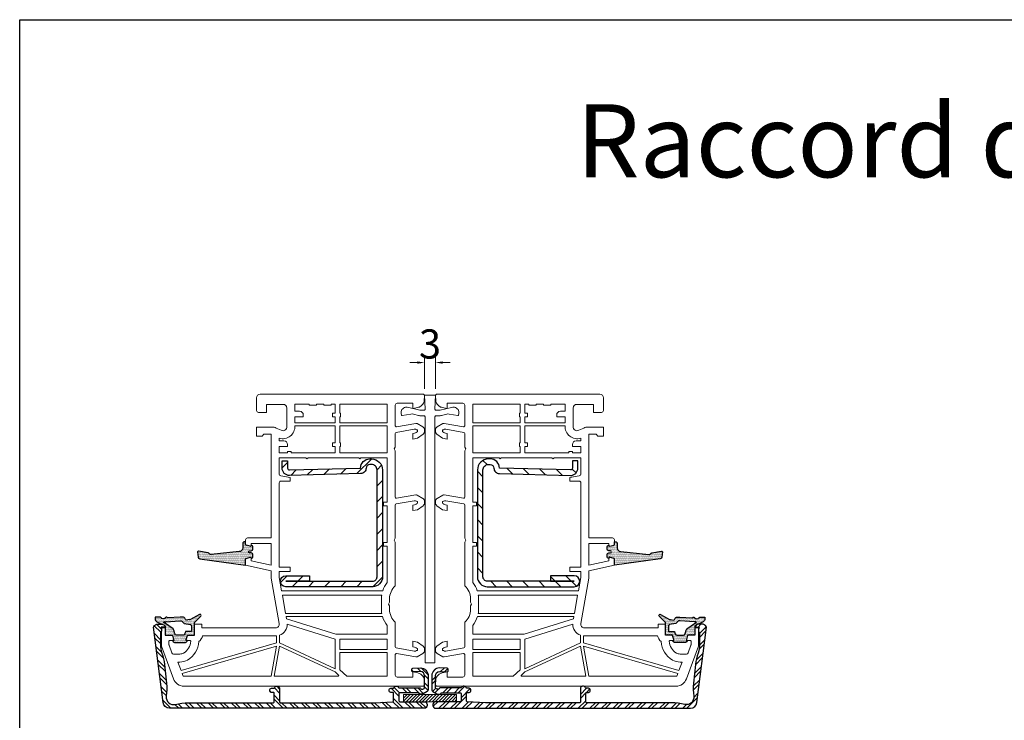
# Model space of a CAD drawing. Units: inches. Extents: x 1784 to 5893, y 1560 to 4927.
# Drawn here: x 4792 to 5062, y 4497 to 4689 of the extents above; entities that cross this region are included whole.
import ezdxf

# ---------------------------------------------------------------- set-up
doc = ezdxf.new("R2010")
doc.units = ezdxf.units.IN
doc.header["$MEASUREMENT"] = 0
doc.linetypes.add('VONLAYER', pattern=[0])
for name, color, linetype in [('ALU_OUTSIDE', 7, 'Continuous'), ('GASKET_INSIDE', 7, 'Continuous'), ('GASKET_OUTSIDE', 7, 'Continuous'), ('HATCH_ALU', 7, 'Continuous'), ('HATCH_GASKET', 7, 'Continuous'), ('HATCH_STEEL', 7, 'Continuous'), ('PVC_INSIDE', 7, 'Continuous'), ('PVC_OUTSIDE', 7, 'Continuous'), ('STEEL_OUTSIDE', 7, 'Continuous')]:
    doc.layers.add(name, color=color, linetype=linetype)
doc.styles.get("Standard").update_dxf_attribs({"font": 'arial.ttf'})
doc.dimstyles.get("Standard").update_dxf_attribs({"dimtxt": 0.18, "dimasz": 0.18, "dimexe": 0.18, "dimexo": 0.0625, "dimgap": 0.09, "dimtad": 0, "dimtih": 1, "dimtoh": 1, "dimdec": 4, "dimzin": 0, "dimdsep": 46, "dimtxsty": 'Standard', "dimcen": 0.09, "dimadec": 0, "dimazin": 0, "dimtfac": 1, "dimtdec": 4, "dimtofl": 0, "dimtmove": 0, "dimatfit": 3, "dimfxl": 1, "dimtolj": 1, "dimtzin": 0, "dimarcsym": 0})
pattern_1 = [(270, (-71.66034, -78.11915), (0.1875, -0.09375), [0, -0.1875])]
pattern_2 = [(45, (-2.705, 29.5682), (-2.2097, 2.2097), [])]

# ---------------------------------------------------------------- blocks, each defined once
blk = doc.blocks.new('PRJ_INSERT_843_34420701630')
at = {"layer": 'HATCH_GASKET'}
h = blk.add_hatch(dxfattribs=at)
h.set_pattern_fill('DOTS', color=256, scale=3, angle=270, style=0)
h.set_pattern_definition(pattern_1)
h.paths.add_polyline_path([(1.29, 9.43, -0.301417), (1.66, 10.12, 0.231304), (1.76, 10.26), (2.19, 12.91), (2.19, 12.99, 0.385587), (1.98, 13.15), (0.54, 13.01, 0.351665), (0.1, 12.57), (-1.65, 0), (0, 0, -0.339136), (0.19, -0.15), (0.49, -1.25, -0.492907), (0.29, -1.5), (0.19, -1.5, 0.414214), (0.69, -2), (1.19, -2, 0.414214), (1.69, -1.5), (1.69, -1.1, -1), (2.29, -1.1), (2.29, -1.5, 0.414214), (2.79, -2), (3.29, -2, 0.414214), (3.79, -1.5), (3.69, -1.5, -0.492835), (3.5, -1.25), (3.8, -0.15, -0.33924), (3.99, 0), (4.74, 0), (4.74, 0.3, 0.414214), (4.24, 0.8), (3.05, 0.8, -0.414214), (2.05, 1.8)])
at = {"layer": 'GASKET_OUTSIDE'}
blk.add_lwpolyline([(1.29, 9.43, -0.301417), (1.66, 10.12, 0.231304), (1.76, 10.26), (2.19, 12.91), (2.19, 12.99, 0.385587), (1.98, 13.15), (0.54, 13.01, 0.351665), (0.1, 12.57), (-1.65, 0), (0, 0, -0.339136), (0.19, -0.15), (0.49, -1.25, -0.492907), (0.29, -1.5), (0.19, -1.5, 0.414214), (0.69, -2), (1.19, -2, 0.414214), (1.69, -1.5), (1.69, -1.1, -1), (2.29, -1.1), (2.29, -1.5, 0.414214), (2.79, -2), (3.29, -2, 0.414214), (3.79, -1.5), (3.69, -1.5, -0.492835), (3.5, -1.25), (3.8, -0.15, -0.33924), (3.99, 0), (4.74, 0), (4.74, 0.3, 0.414214), (4.24, 0.8), (3.05, 0.8, -0.414214), (2.05, 1.8)], format="xyb", close=True, dxfattribs=at)
blk = doc.blocks.new('PRJ_INSERT_842_34420701631', base_point=(42.34, 83.21))
at = {"layer": 'HATCH_GASKET'}
h = blk.add_hatch(dxfattribs=at)
h.set_pattern_fill('DOTS', color=256, scale=3, angle=270, style=0)
h.paths.add_polyline_path([(45.05, 86.55, -0.341999), (45.11, 86.66, 0.237576), (45.27, 86.87), (45.27, 86.98, 0.351456), (44.99, 87.23, -0.327185), (44.89, 87.3), (44.84, 87.53, -0.307722), (45.27, 88.57), (45.27, 89.97, 0.053343), (45.12, 89.99), (44.8, 89.99, 0.244698), (43.98, 89.56), (43.29, 88.28), (43.29, 88.1, -0.268157), (42.78, 87.23, -0.36268), (42.53, 87.28, -0.104892), (42.34, 87.21), (42.34, 87.21), (40.34, 87.21), (40.34, 85.31), (40.25, 85.28, -0.080687), (40.19, 85.26), (39.09, 84.96, -0.080687), (39.02, 84.96), (38.84, 84.91), (38.84, 85.21, 0.414214), (38.34, 84.71), (38.34, 81.71, 0.414214), (38.84, 81.21), (38.84, 81.51), (39.02, 81.45, -0.080687), (39.09, 81.45), (40.19, 81.15, -0.080687), (40.25, 81.13), (40.34, 81.1), (40.34, 79.21), (43.6, 79.21, -0.198912), (43.96, 79.06), (45.52, 77.49, 0.876976), (46, 77.86), (44.56, 80.34, -0.267949), (44.56, 80.54), (44.4, 81.52, -0.217878), (44.61, 81.67, 0.272494), (45.22, 82.21, 0.027037), (45.27, 82.39), (45.27, 83.14)])
h.paths.add_polyline_path([(44.24, 83.18, -0.306802), (43.94, 82.46, 0.114928), (43.54, 82.02), (43.24, 80.26, -0.267949), (42.81, 80.01), (41.34, 80.01), (41.34, 81.51, 0.339454), (41.19, 81.7), (40.71, 81.83, -0.339454), (40.34, 82.32), (40.34, 84.1, -0.339454), (40.71, 84.58), (41.72, 84.85, 0.176327), (42, 85.05), (43.65, 87.4), (43.7, 87.59, -0.782443), (44.01, 87.4, 0.234078), (43.92, 87.05)], flags=16)
at = {"layer": 'GASKET_INSIDE'}
blk.add_lwpolyline([(44.01, 87.4, 0.234078), (43.92, 87.05), (44.24, 83.18, -0.306802), (43.94, 82.46, 0.114928), (43.54, 82.02), (43.24, 80.26, -0.267949), (42.81, 80.01), (41.34, 80.01), (41.34, 81.51, 0.339454), (41.19, 81.7), (40.71, 81.83, -0.339454), (40.34, 82.32), (40.34, 84.1, -0.339454), (40.71, 84.58), (41.72, 84.85, 0.176327), (42, 85.05), (43.65, 87.4), (43.7, 87.59, -0.782443)], format="xyb", close=True, dxfattribs=at)
at = {"layer": 'GASKET_OUTSIDE'}
blk.add_lwpolyline([(45.27, 88.57), (45.27, 89.97, 0.053343), (45.12, 89.99), (44.8, 89.99, 0.244698), (43.98, 89.56), (43.29, 88.28), (43.29, 88.1, -0.268157), (42.78, 87.23, -0.36268), (42.53, 87.28, -0.104892), (42.34, 87.21), (42.34, 87.21), (40.34, 87.21), (40.34, 85.31), (40.25, 85.28, -0.080687), (40.19, 85.26), (39.09, 84.96, -0.080687), (39.02, 84.96), (38.84, 84.91), (38.84, 85.21, 0.414214), (38.34, 84.71), (38.34, 81.71, 0.414214), (38.84, 81.21), (38.84, 81.51), (39.02, 81.45, -0.080687), (39.09, 81.45), (40.19, 81.15, -0.080687), (40.25, 81.13), (40.34, 81.1), (40.34, 79.21), (43.6, 79.21, -0.198912), (43.96, 79.06), (45.52, 77.49, 0.876976), (46, 77.86), (44.56, 80.34, -0.267949), (44.56, 80.54), (44.4, 81.52, -0.217878), (44.61, 81.67, 0.272494), (45.22, 82.21, 0.027037), (45.27, 82.39), (45.27, 83.14), (45.05, 86.55, -0.341999), (45.11, 86.66, 0.237576), (45.27, 86.87), (45.27, 86.98, 0.351456), (44.99, 87.23, -0.327185), (44.89, 87.3), (44.84, 87.53, -0.307722)], format="xyb", close=True, dxfattribs=at)
blk = doc.blocks.new('PRJ_INSERT_841_34420701632')
at = {"layer": 'HATCH_STEEL'}
h = blk.add_hatch(dxfattribs=at)
h.set_pattern_fill('ANSI31', color=256, scale=25, style=0)
h.set_pattern_definition(pattern_2)
edge = h.paths.add_edge_path()
edge.add_line((35, 24.5), (35, 25))
edge.add_arc((32, 25), 3, 0, 90)
edge.add_line((32, 28), (2.7, 28))
edge.add_arc((2.7, 25.3), 2.7, 90, 180)
edge.add_line((0, 25.3), (0, 1.5))
edge.add_arc((1.5, 1.5), 1.5, 180, 360)
edge.add_line((3, 1.5), (3, 8))
edge.add_line((3, 8), (1.5, 8))
edge.add_line((1.5, 8), (1.5, 1.5))
edge.add_line((1.5, 1.5), (1.5, 25.3))
edge.add_arc((2.7, 25.3), 1.2, 90, 180, ccw=False)
edge.add_line((2.7, 26.5), (32, 26.5))
edge.add_arc((32, 25), 1.5, 0, 90, ccw=False)
edge.add_line((33.5, 25), (33.5, 24.5))
edge.add_arc((32.5, 24.5), 1, -90, 0, ccw=False)
edge.add_arc((32.5, 22), 1.5, 90, 180)
edge.add_line((31, 22), (30.48, 2.55))
edge.add_arc((32.48, 2.5), 2, 178.4765, 270)
edge.add_line((32.48, 0.5), (34.46, 0.5))
edge.add_line((34.46, 0.5), (34.5, 2))
edge.add_line((34.5, 2), (32.48, 2))
edge.add_arc((32.48, 2.5), 0.5, 178.4765, 270, ccw=False)
edge.add_line((31.98, 2.51), (32.5, 22))
edge.add_arc((32.5, 24.5), 2.5, 270, 360)
at = {"layer": 'STEEL_OUTSIDE'}
blk.add_lwpolyline([(35, 24.5), (35, 25, 0.414214), (32, 28), (2.7, 28, 0.414214), (0, 25.3), (0, 1.5, 1), (3, 1.5), (3, 8), (1.5, 8), (1.5, 1.5), (1.5, 25.3, -0.414214), (2.7, 26.5), (32, 26.5, -0.414214), (33.5, 25), (33.5, 24.5, -0.414214), (32.5, 23.5, 0.414214), (31, 22), (30.48, 2.55, 0.422023), (32.48, 0.5), (34.46, 0.5), (34.5, 2), (32.48, 2, -0.422023), (31.98, 2.51), (32.5, 22, 0.414214)], format="xyb", close=True, dxfattribs=at)
blk = doc.blocks.new('PRJ_INSERT_830_34420701652')
at = {"layer": 'HATCH_GASKET'}
h = blk.add_hatch(dxfattribs=at)
h.set_pattern_fill('DOTS', color=256, scale=3, angle=270, style=0)
h.set_pattern_definition(pattern_1)
h.paths.add_polyline_path([(1.29, 9.43, -0.301417), (1.66, 10.12, 0.231304), (1.76, 10.26), (2.19, 12.91), (2.19, 12.99, 0.385587), (1.98, 13.15), (0.54, 13.01, 0.351665), (0.1, 12.57), (-1.65, 0), (0, 0, -0.339136), (0.19, -0.15), (0.49, -1.25, -0.492907), (0.29, -1.5), (0.19, -1.5, 0.414214), (0.69, -2), (1.19, -2, 0.414214), (1.69, -1.5), (1.69, -1.1, -1), (2.29, -1.1), (2.29, -1.5, 0.414214), (2.79, -2), (3.29, -2, 0.414214), (3.79, -1.5), (3.69, -1.5, -0.492835), (3.5, -1.25), (3.8, -0.15, -0.33924), (3.99, 0), (4.74, 0), (4.74, 0.3, 0.414214), (4.24, 0.8), (3.05, 0.8, -0.414214), (2.05, 1.8)])
at = {"layer": 'GASKET_OUTSIDE'}
blk.add_lwpolyline([(1.29, 9.43, -0.301417), (1.66, 10.12, 0.231304), (1.76, 10.26), (2.19, 12.91), (2.19, 12.99, 0.385587), (1.98, 13.15), (0.54, 13.01, 0.351665), (0.1, 12.57), (-1.65, 0), (0, 0, -0.339136), (0.19, -0.15), (0.49, -1.25, -0.492907), (0.29, -1.5), (0.19, -1.5, 0.414214), (0.69, -2), (1.19, -2, 0.414214), (1.69, -1.5), (1.69, -1.1, -1), (2.29, -1.1), (2.29, -1.5, 0.414214), (2.79, -2), (3.29, -2, 0.414214), (3.79, -1.5), (3.69, -1.5, -0.492835), (3.5, -1.25), (3.8, -0.15, -0.33924), (3.99, 0), (4.74, 0), (4.74, 0.3, 0.414214), (4.24, 0.8), (3.05, 0.8, -0.414214), (2.05, 1.8)], format="xyb", close=True, dxfattribs=at)
blk = doc.blocks.new('PRJ_INSERT_829_34420701653', base_point=(42.34, 83.21))
at = {"layer": 'HATCH_GASKET'}
h = blk.add_hatch(dxfattribs=at)
h.set_pattern_fill('DOTS', color=256, scale=3, angle=270, style=0)
h.paths.add_polyline_path([(45.05, 86.55, -0.341999), (45.11, 86.66, 0.237576), (45.27, 86.87), (45.27, 86.98, 0.351456), (44.99, 87.23, -0.327185), (44.89, 87.3), (44.84, 87.53, -0.307722), (45.27, 88.57), (45.27, 89.97, 0.053343), (45.12, 89.99), (44.8, 89.99, 0.244698), (43.98, 89.56), (43.29, 88.28), (43.29, 88.1, -0.268157), (42.78, 87.23, -0.36268), (42.53, 87.28, -0.104892), (42.34, 87.21), (42.34, 87.21), (40.34, 87.21), (40.34, 85.31), (40.25, 85.28, -0.080687), (40.19, 85.26), (39.09, 84.96, -0.080687), (39.02, 84.96), (38.84, 84.91), (38.84, 85.21, 0.414214), (38.34, 84.71), (38.34, 81.71, 0.414214), (38.84, 81.21), (38.84, 81.51), (39.02, 81.45, -0.080687), (39.09, 81.45), (40.19, 81.15, -0.080687), (40.25, 81.13), (40.34, 81.1), (40.34, 79.21), (43.6, 79.21, -0.198912), (43.96, 79.06), (45.52, 77.49, 0.876976), (46, 77.86), (44.56, 80.34, -0.267949), (44.56, 80.54), (44.4, 81.52, -0.217878), (44.61, 81.67, 0.272494), (45.22, 82.21, 0.027037), (45.27, 82.39), (45.27, 83.14)])
h.paths.add_polyline_path([(44.24, 83.18, -0.306802), (43.94, 82.46, 0.114928), (43.54, 82.02), (43.24, 80.26, -0.267949), (42.81, 80.01), (41.34, 80.01), (41.34, 81.51, 0.339454), (41.19, 81.7), (40.71, 81.83, -0.339454), (40.34, 82.32), (40.34, 84.1, -0.339454), (40.71, 84.58), (41.72, 84.85, 0.176327), (42, 85.05), (43.65, 87.4), (43.7, 87.59, -0.782443), (44.01, 87.4, 0.234078), (43.92, 87.05)], flags=16)
at = {"layer": 'GASKET_INSIDE'}
blk.add_lwpolyline([(44.01, 87.4, 0.234078), (43.92, 87.05), (44.24, 83.18, -0.306802), (43.94, 82.46, 0.114928), (43.54, 82.02), (43.24, 80.26, -0.267949), (42.81, 80.01), (41.34, 80.01), (41.34, 81.51, 0.339454), (41.19, 81.7), (40.71, 81.83, -0.339454), (40.34, 82.32), (40.34, 84.1, -0.339454), (40.71, 84.58), (41.72, 84.85, 0.176327), (42, 85.05), (43.65, 87.4), (43.7, 87.59, -0.782443)], format="xyb", close=True, dxfattribs=at)
at = {"layer": 'GASKET_OUTSIDE'}
blk.add_lwpolyline([(45.27, 88.57), (45.27, 89.97, 0.053343), (45.12, 89.99), (44.8, 89.99, 0.244698), (43.98, 89.56), (43.29, 88.28), (43.29, 88.1, -0.268157), (42.78, 87.23, -0.36268), (42.53, 87.28, -0.104892), (42.34, 87.21), (42.34, 87.21), (40.34, 87.21), (40.34, 85.31), (40.25, 85.28, -0.080687), (40.19, 85.26), (39.09, 84.96, -0.080687), (39.02, 84.96), (38.84, 84.91), (38.84, 85.21, 0.414214), (38.34, 84.71), (38.34, 81.71, 0.414214), (38.84, 81.21), (38.84, 81.51), (39.02, 81.45, -0.080687), (39.09, 81.45), (40.19, 81.15, -0.080687), (40.25, 81.13), (40.34, 81.1), (40.34, 79.21), (43.6, 79.21, -0.198912), (43.96, 79.06), (45.52, 77.49, 0.876976), (46, 77.86), (44.56, 80.34, -0.267949), (44.56, 80.54), (44.4, 81.52, -0.217878), (44.61, 81.67, 0.272494), (45.22, 82.21, 0.027037), (45.27, 82.39), (45.27, 83.14), (45.05, 86.55, -0.341999), (45.11, 86.66, 0.237576), (45.27, 86.87), (45.27, 86.98, 0.351456), (44.99, 87.23, -0.327185), (44.89, 87.3), (44.84, 87.53, -0.307722)], format="xyb", close=True, dxfattribs=at)
blk = doc.blocks.new('PRJ_INSERT_828_34420701654')
at = {"layer": 'HATCH_STEEL'}
h = blk.add_hatch(dxfattribs=at)
h.set_pattern_fill('ANSI31', color=256, scale=25, style=0)
h.set_pattern_definition(pattern_2)
edge = h.paths.add_edge_path()
edge.add_line((35, 24.5), (35, 25))
edge.add_arc((32, 25), 3, 0, 90)
edge.add_line((32, 28), (2.7, 28))
edge.add_arc((2.7, 25.3), 2.7, 90, 180)
edge.add_line((0, 25.3), (0, 1.5))
edge.add_arc((1.5, 1.5), 1.5, 180, 360)
edge.add_line((3, 1.5), (3, 8))
edge.add_line((3, 8), (1.5, 8))
edge.add_line((1.5, 8), (1.5, 1.5))
edge.add_line((1.5, 1.5), (1.5, 25.3))
edge.add_arc((2.7, 25.3), 1.2, 90, 180, ccw=False)
edge.add_line((2.7, 26.5), (32, 26.5))
edge.add_arc((32, 25), 1.5, 0, 90, ccw=False)
edge.add_line((33.5, 25), (33.5, 24.5))
edge.add_arc((32.5, 24.5), 1, -90, 0, ccw=False)
edge.add_arc((32.5, 22), 1.5, 90, 180)
edge.add_line((31, 22), (30.48, 2.55))
edge.add_arc((32.48, 2.5), 2, 178.4765, 270)
edge.add_line((32.48, 0.5), (34.46, 0.5))
edge.add_line((34.46, 0.5), (34.5, 2))
edge.add_line((34.5, 2), (32.48, 2))
edge.add_arc((32.48, 2.5), 0.5, 178.4765, 270, ccw=False)
edge.add_line((31.98, 2.51), (32.5, 22))
edge.add_arc((32.5, 24.5), 2.5, 270, 360)
at = {"layer": 'STEEL_OUTSIDE'}
blk.add_lwpolyline([(35, 24.5), (35, 25, 0.414214), (32, 28), (2.7, 28, 0.414214), (0, 25.3), (0, 1.5, 1), (3, 1.5), (3, 8), (1.5, 8), (1.5, 1.5), (1.5, 25.3, -0.414214), (2.7, 26.5), (32, 26.5, -0.414214), (33.5, 25), (33.5, 24.5, -0.414214), (32.5, 23.5, 0.414214), (31, 22), (30.48, 2.55, 0.422023), (32.48, 0.5), (34.46, 0.5), (34.5, 2), (32.48, 2, -0.422023), (31.98, 2.51), (32.5, 22, 0.414214)], format="xyb", close=True, dxfattribs=at)
blk = doc.blocks.new('PRJ_INSERT_734_34420215153', base_point=(404.25, 476.8))
at = {"layer": 'HATCH_ALU'}
h = blk.add_hatch(dxfattribs=at)
h.set_pattern_fill('ANSI32', color=256, scale=6, style=0)
h.paths.add_polyline_path([(386.54, 413.5), (386.54, 414.02, -0.414214), (387.04, 414.52), (387.16, 414.52, -0.414214), (387.66, 414.02), (387.66, 413.43, 0.304738), (387.78, 413.25, -0.612991), (387.89, 411.91, 0.259734), (387.8, 411.74), (387.8, 406.1, -0.268726), (387.7, 405.92, 0.766942), (388, 404.8), (391.15, 404.8, 0.393484), (392.24, 405.85), (392.15, 407.98, -0.440011), (392.45, 408.3), (392.85, 408.3, -0.401653), (393.15, 408.02), (393.24, 405.89, -0.409603), (391.15, 403.8), (387.19, 403.8, -0.267949), (386.76, 404.05), (386.11, 405.16, -0.131652), (386.05, 405.41), (386.05, 406.1, -0.414214), (386.25, 406.3, 0.414214), (386.45, 406.5), (386.45, 411.6, 0.414214), (386.25, 411.8), (384.2, 411.8, 0.414214), (384, 411.6), (384, 404.85, -0.414214), (383.25, 404.1), (382.95, 404.1, -0.414214), (382.2, 404.85), (382.2, 474.62, -0.372002), (383.73, 476.4), (404.37, 479, -0.252621), (404.89, 478.69, -0.064637), (405.19, 478.1), (405.19, 476.69, -0.268157), (404.69, 475.83, -0.591105), (404.39, 476.01), (404.45, 476.79, 1.021118), (404.05, 476.8), (403.39, 476.8, -0.243298), (403.23, 476.89, 0.243298), (402.82, 477.1), (399.77, 477.1, 0.076211), (397.3, 476.72, -0.059619), (394.18, 475.99), (389.11, 475.46, -0.060859), (385.47, 475.52, 0.530932), (383.26, 473.05, -0.060858), (383.7, 469.44), (383.7, 446.18, 0.414212), (383.9, 445.98), (386.34, 445.98, 0.414215), (386.54, 446.18), (386.54, 446.7, -0.414214), (387.04, 447.2), (387.16, 447.2, -0.414214), (387.66, 446.7), (387.66, 446.11, 0.304775), (387.78, 445.93, -0.822401), (387.5, 444.48), (383.9, 444.48, 0.414211), (383.7, 444.28), (383.7, 419, 0.013424), (383.71, 418.46), (383.98, 413.49, 0.398575), (384.18, 413.3), (386.34, 413.3, 0.414215)])
at = {"layer": 'ALU_OUTSIDE', "color": 7}
blk.add_lwpolyline([(383.98, 413.49, 0.398575), (384.18, 413.3), (386.34, 413.3, 0.414215), (386.54, 413.5), (386.54, 414.02, -0.414214), (387.04, 414.52), (387.16, 414.52, -0.414214), (387.66, 414.02), (387.66, 413.43, 0.304738), (387.78, 413.25, -0.612991), (387.89, 411.91, 0.259734), (387.8, 411.74), (387.8, 406.1, -0.266913), (387.7, 405.92, 0.767327), (388, 404.8), (391.12, 404.8, 0.402821), (392.24, 405.85), (392.15, 407.98, -0.440011), (392.45, 408.3), (392.85, 408.3, -0.401653), (393.15, 408.02), (393.24, 405.89, -0.414674), (391.12, 403.8), (387.19, 403.8, -0.267949), (386.76, 404.05), (386.11, 405.16, -0.131652), (386.05, 405.41), (386.05, 406.1, -0.414214), (386.25, 406.3, 0.414214), (386.45, 406.5), (386.45, 411.6, 0.414214), (386.25, 411.8), (384.2, 411.8, 0.414214), (384, 411.6), (384, 404.85, -0.413543), (383.25, 404.1), (382.95, 404.1, -0.414214), (382.2, 404.85), (382.2, 474.62, -0.383864), (383.81, 476.41), (404.37, 479, -0.212081), (404.84, 478.77, -0.07414), (405.19, 478.1), (405.19, 476.69, -0.268157), (404.69, 475.83, -0.60655), (404.4, 476.02), (404.44, 476.78, 1.044614), (404.05, 476.8), (403.39, 476.8, -0.243298), (403.23, 476.89, 0.243298), (402.82, 477.1), (399.77, 477.1, 0.076291), (397.3, 476.72, -0.059619), (394.18, 475.99), (389.11, 475.46, -0.060859), (385.47, 475.52, 0.530932), (383.26, 473.05, -0.060858), (383.7, 469.44), (383.7, 446.18, 0.414212), (383.9, 445.98), (386.34, 445.98, 0.414215), (386.54, 446.18), (386.54, 446.7, -0.414214), (387.04, 447.2), (387.16, 447.2, -0.414214), (387.66, 446.7), (387.66, 446.11, 0.304775), (387.78, 445.93, -0.822401), (387.5, 444.48), (383.9, 444.48, 0.414215), (383.7, 444.28), (383.7, 419, 0.013424), (383.71, 418.46)], format="xyb", close=True, dxfattribs=at)
blk = doc.blocks.new('*D946')
at = {"color": 0, "linetype": 'VONLAYER', "lineweight": 0, "transparency": 16777216}
for p, q in [((4900.78, 4595.19), (4898.78, 4595.19)), ((4902.78, 4588), (4902.78, 4597.19)), ((4905.78, 4588), (4905.78, 4597.19)), ((4907.78, 4595.19), (4909.78, 4595.19))]:
    blk.add_line(p, q, dxfattribs=at)
at = {"color": 0, "linetype": 'VONLAYER', "transparency": 16777216}
for points in [[(4900.78, 4595.52), (4900.78, 4594.86), (4902.78, 4595.19)], [(4907.78, 4595.52), (4907.78, 4594.86), (4905.78, 4595.19)]]:
    blk.add_solid(points, dxfattribs=at)
at = {"color": 0, "linetype": 'VONLAYER', "lineweight": 0, "transparency": 16777216, "insert": (4904.28, 4600.28), "char_height": 3, "attachment_point": 5}
blk.add_mtext('\\A1;{\\H2.66667x;3}', dxfattribs=at)

msp = doc.modelspace()

# ---------------------------------------------------------------- hatches: boundary and pattern name
at = {"linetype": 'VONLAYER', "lineweight": 0}
h = msp.add_hatch(dxfattribs=at)
h.set_pattern_fill('ANSI31', color=6, scale=5, style=0)
h.set_pattern_definition([(45, (4399.4742, 3745.0173), (-0.44194174, 0.44194174), [])])
h.paths.add_polyline_path([(4911.58, 4502.28), (4911.58, 4504.28), (4896.98, 4504.28), (4896.98, 4502.28)])

# ---------------------------------------------------------------- linework, layer by layer
for p, q in [((4791.91, 2338.96), (4791.91, 4689.13)), ((4791.91, 4689.13), (5318.26, 4689.13))]:
    msp.add_line(p, q)
at = {"color": 6, "linetype": 'VONLAYER', "lineweight": 0}
msp.add_line((4902.93, 4512.93), (4905.63, 4512.93), dxfattribs=at)
at = {"layer": 'ALU_OUTSIDE', "color": 6, "linetype": 'VONLAYER', "lineweight": 0}
msp.add_lwpolyline([(4896.98, 4504.28), (4911.58, 4504.28), (4911.58, 4502.28), (4896.98, 4502.28)], close=True, dxfattribs=at)
at = {"layer": 'PVC_INSIDE', "lineweight": 0}
for points in [[(4878.28, 4578.63), (4878.28, 4580.33), (4877.58, 4580.33), (4877.58, 4581.33), (4878.28, 4581.33), (4878.28, 4583.83), (4877.18, 4583.83), (4877.18, 4583.53), (4875.18, 4583.53), (4875.18, 4583.83), (4873.18, 4583.83), (4873.18, 4583.53), (4871.18, 4583.53), (4871.18, 4583.83), (4867.28, 4583.83), (4867.28, 4581.83), (4868.58, 4581.83, -0.414214), (4869.58, 4580.83), (4869.58, 4580.33), (4867.28, 4580.33), (4867.28, 4578.63)], [(4930.28, 4578.63), (4930.28, 4580.33), (4930.98, 4580.33), (4930.98, 4581.33), (4930.28, 4581.33), (4930.28, 4583.83), (4931.38, 4583.83), (4931.38, 4583.53), (4933.38, 4583.53), (4933.38, 4583.83), (4935.38, 4583.83), (4935.38, 4583.53), (4937.38, 4583.53), (4937.38, 4583.83), (4941.28, 4583.83), (4941.28, 4581.83), (4939.98, 4581.83, 0.414214), (4938.98, 4580.83), (4938.98, 4580.33), (4941.28, 4580.33), (4941.28, 4578.63)], [(4865.28, 4570.43), (4865.28, 4570.83), (4866.28, 4570.83), (4866.28, 4570.43), (4878.28, 4570.43), (4878.28, 4572.23), (4877.58, 4572.23), (4877.58, 4573.23), (4878.28, 4573.23), (4878.28, 4577.83), (4867.27, 4577.83, -0.524533), (4862.98, 4574.48), (4862.98, 4573.73), (4864.28, 4573.73, -0.414214), (4865.28, 4572.73), (4865.28, 4572.23), (4862.98, 4572.23), (4862.98, 4570.43)], [(4943.28, 4570.43), (4943.28, 4570.83), (4942.28, 4570.83), (4942.28, 4570.43), (4930.28, 4570.43), (4930.28, 4572.23), (4930.98, 4572.23), (4930.98, 4573.23), (4930.28, 4573.23), (4930.28, 4577.83), (4941.28, 4577.83, 0.524533), (4945.58, 4574.48), (4945.58, 4573.73), (4944.28, 4573.73, 0.414214), (4943.28, 4572.73), (4943.28, 4572.23), (4945.58, 4572.23), (4945.58, 4570.43)], [(4862.98, 4539.13), (4865.98, 4539.13), (4865.98, 4537.93), (4862.98, 4537.93), (4862.98, 4536.32), (4863.63, 4532.63), (4891.33, 4532.63, -0.093612), (4892.58, 4534.91), (4892.58, 4544.93), (4891.58, 4544.93), (4891.58, 4545.93), (4892.58, 4545.93), (4892.58, 4555.93), (4891.58, 4555.93), (4891.58, 4556.93), (4892.58, 4556.93), (4892.58, 4569.13), (4885.38, 4569.13), (4885.08, 4568.83), (4884.78, 4569.13), (4870.88, 4569.13), (4870.58, 4568.83), (4870.28, 4569.13), (4862.98, 4569.13), (4862.98, 4564.62, 0.369792), (4863.4, 4564.13), (4865.98, 4563.73), (4865.98, 4562.73), (4863.48, 4562.73, 0.414214), (4862.98, 4562.23)], [(4945.58, 4539.13), (4942.58, 4539.13), (4942.58, 4537.93), (4945.58, 4537.93), (4945.58, 4536.32), (4944.93, 4532.63), (4917.23, 4532.63, 0.093612), (4915.98, 4534.91), (4915.98, 4544.93), (4916.98, 4544.93), (4916.98, 4545.93), (4915.98, 4545.93), (4915.98, 4555.93), (4916.98, 4555.93), (4916.98, 4556.93), (4915.98, 4556.93), (4915.98, 4569.13), (4923.18, 4569.13), (4923.48, 4568.83), (4923.78, 4569.13), (4937.68, 4569.13), (4937.98, 4568.83), (4938.28, 4569.13), (4945.58, 4569.13), (4945.58, 4564.62, -0.369792), (4945.15, 4564.13), (4942.58, 4563.73), (4942.58, 4562.73), (4945.08, 4562.73, -0.414214), (4945.58, 4562.23)], [(4864.72, 4526.43), (4891.08, 4526.43, -0.042287), (4890.98, 4527.61), (4890.98, 4530.45, -0.035047), (4891.05, 4531.43), (4863.84, 4531.43)], [(4943.83, 4526.43), (4917.48, 4526.43, 0.042287), (4917.58, 4527.61), (4917.58, 4530.45, 0.035047), (4917.51, 4531.43), (4944.72, 4531.43)], [(4864.98, 4524.95), (4878.48, 4520.73), (4892.58, 4520.73), (4892.58, 4523.15, -0.101164), (4891.26, 4525.63), (4864.86, 4525.63)], [(4943.57, 4524.95), (4930.08, 4520.73), (4915.98, 4520.73), (4915.98, 4523.15, 0.101164), (4917.29, 4525.63), (4943.69, 4525.63)], [(4863.08, 4520.52), (4863.08, 4518.42), (4878.28, 4511.31), (4878.28, 4519.43), (4865.18, 4523.53, -0.315368)], [(4945.48, 4520.52), (4945.48, 4518.42), (4930.28, 4511.31), (4930.28, 4519.43), (4943.37, 4523.53, 0.315368)], [(4861.98, 4520.33), (4841.98, 4520.33, -0.17811), (4840.98, 4518.76, -0.255756), (4837.86, 4513.68, -0.130546), (4835.78, 4513.13), (4835.25, 4513.13), (4836.11, 4510.78), (4862.28, 4518.36), (4862.28, 4520.34, -0.022982)], [(4946.57, 4520.33), (4966.58, 4520.33, 0.17811), (4967.58, 4518.76, 0.255756), (4970.69, 4513.68, 0.130546), (4972.78, 4513.13), (4973.3, 4513.13), (4972.45, 4510.78), (4946.28, 4518.36), (4946.28, 4520.34, 0.022982)], [(4836.38, 4510.03), (4836.6, 4509.43, 0.315299), (4836.88, 4509.23), (4860.78, 4509.23), (4862.28, 4517.53)], [(4861.59, 4509.23), (4879.08, 4509.23, 0.685001), (4879.21, 4509.58), (4878.28, 4510.43), (4863.09, 4517.53)], [(4946.97, 4509.23), (4929.48, 4509.23, -0.685001), (4929.34, 4509.58), (4930.28, 4510.43), (4945.47, 4517.53)], [(4972.18, 4510.03), (4971.96, 4509.43, -0.315299), (4971.67, 4509.23), (4947.78, 4509.23), (4946.28, 4517.53)]]:
    msp.add_lwpolyline(points, format="xyb", close=True, dxfattribs=at)
for points in [[(4892.58, 4578.63), (4892.58, 4583.83), (4879.58, 4583.83), (4879.58, 4581.33), (4879.78, 4581.33), (4879.78, 4580.33), (4879.58, 4580.33), (4879.58, 4578.63)], [(4915.98, 4578.63), (4915.98, 4583.83), (4928.98, 4583.83), (4928.98, 4581.33), (4928.78, 4581.33), (4928.78, 4580.33), (4928.98, 4580.33), (4928.98, 4578.63)], [(4892.58, 4570.43), (4892.58, 4577.83), (4879.58, 4577.83), (4879.58, 4573.23), (4879.78, 4573.23), (4879.78, 4572.23), (4879.58, 4572.23), (4879.58, 4570.43)], [(4915.98, 4570.43), (4915.98, 4577.83), (4928.98, 4577.83), (4928.98, 4573.23), (4928.78, 4573.23), (4928.78, 4572.23), (4928.98, 4572.23), (4928.98, 4570.43)], [(4879.58, 4516.53), (4892.58, 4516.53), (4892.58, 4519.43), (4879.58, 4519.43)], [(4928.98, 4516.53), (4915.98, 4516.53), (4915.98, 4519.43), (4928.98, 4519.43)], [(4879.58, 4511), (4881.52, 4509.23), (4892.58, 4509.23), (4892.58, 4515.73), (4879.58, 4515.73)], [(4928.98, 4511), (4927.03, 4509.23), (4915.98, 4509.23), (4915.98, 4515.73), (4928.98, 4515.73)]]:
    msp.add_lwpolyline(points, close=True, dxfattribs=at)
at = {"layer": 'PVC_OUTSIDE', "lineweight": 0}
for points in [[(4860.91, 4577.53), (4856.78, 4577.53), (4856.78, 4575.03), (4858.28, 4575.03), (4858.78, 4575.53), (4860.78, 4575.53), (4860.78, 4547.13), (4854.28, 4547.13, 0.414214), (4853.78, 4546.63), (4853.78, 4545.32, 0.339454), (4853.93, 4545.13), (4855.03, 4544.84, 0.493145), (4855.28, 4545.03), (4855.28, 4545.63), (4860.78, 4545.63), (4860.78, 4539.66), (4855.28, 4540.88), (4855.28, 4541.63, 0.493145), (4855.03, 4541.82), (4853.93, 4541.53, 0.339454), (4853.78, 4541.33), (4853.78, 4539.68), (4860.78, 4538.13), (4860.78, 4536.13), (4862.97, 4523.7, -0.466308), (4861.98, 4522.53), (4841.78, 4522.53), (4841.78, 4523.53), (4839.78, 4523.53), (4839.78, 4520.53), (4838.02, 4520.53, 0.339454), (4837.83, 4520.38), (4837.54, 4519.28, 0.493145), (4837.73, 4519.03), (4838.58, 4519.03, -0.432565), (4838.78, 4518.82, -0.252495), (4836.77, 4515.59, -0.130546), (4835.78, 4515.33), (4834.06, 4515.33, -0.315299), (4833.59, 4515.66), (4832.81, 4517.8, -0.087489), (4832.78, 4517.97), (4832.78, 4518.82, -0.432565), (4832.98, 4519.03), (4833.83, 4519.03, 0.493145), (4834.02, 4519.28), (4833.73, 4520.38, 0.339454), (4833.53, 4520.53), (4831.78, 4520.53), (4831.78, 4522.53), (4830.78, 4522.53), (4830.78, 4517.53), (4834.06, 4508.5, 0.315299), (4836.88, 4506.53), (4902.28, 4506.53, 0.429634), (4902.78, 4507.06), (4902.72, 4508.25, 0.185339), (4902.28, 4509.23), (4901.73, 4509.77, 0.153915), (4900.93, 4510.19), (4899.58, 4510.43), (4899.58, 4509.03), (4895.28, 4509.03, -0.414214), (4894.78, 4509.53), (4894.78, 4515.17, -0.466308), (4895.13, 4515.46), (4900.39, 4514.54, 0.176327), (4900.73, 4514.6), (4902.28, 4515.49, 0.267949), (4902.78, 4516.36), (4902.78, 4516.71, 0.240079), (4902.37, 4517.52), (4900.88, 4518.6), (4899.58, 4518.83), (4899.58, 4517.31), (4900.05, 4517.22, -0.113936), (4900.46, 4517.05), (4900.75, 4516.84, -0.542956), (4900.73, 4516.33), (4900.61, 4516.26, -0.176327), (4899.94, 4516.14), (4895.03, 4517.01, -0.36397), (4894.78, 4517.3), (4894.78, 4524.03, -0.213422), (4893.18, 4527.61), (4893.18, 4528.51), (4892.88, 4529.03), (4893.18, 4529.55), (4893.18, 4530.45, -0.213422), (4894.78, 4534.03), (4894.78, 4546.01), (4894.48, 4546.53), (4894.78, 4547.05), (4894.78, 4556.16, -0.36397), (4895.03, 4556.45), (4899.94, 4557.32, -0.176327), (4900.61, 4557.2), (4900.73, 4557.13, -0.542956), (4900.75, 4556.62), (4900.46, 4556.41, -0.113936), (4900.05, 4556.24), (4899.58, 4556.15), (4899.58, 4554.63), (4900.88, 4554.86), (4902.37, 4555.94, 0.240079), (4902.78, 4556.75), (4902.78, 4557.1, 0.267949), (4902.28, 4557.97), (4900.73, 4558.86, 0.176327), (4900.39, 4558.92), (4895.13, 4557.99, -0.466308), (4894.78, 4558.29), (4894.78, 4571.01), (4894.48, 4571.53), (4894.78, 4572.05), (4894.78, 4575.76, -0.36397), (4895.03, 4576.05), (4899.94, 4576.92, -0.176327), (4900.61, 4576.8), (4900.73, 4576.73, -0.542956), (4900.75, 4576.22), (4900.46, 4576.01, -0.113936), (4900.05, 4575.84), (4899.58, 4575.75), (4899.58, 4574.23), (4900.88, 4574.46), (4902.37, 4575.54, 0.240079), (4902.78, 4576.35), (4902.78, 4576.7, 0.267949), (4902.28, 4577.57), (4900.73, 4578.46, 0.176327), (4900.39, 4578.52), (4895.13, 4577.59, -0.466308), (4894.78, 4577.89), (4894.78, 4583.53, -0.414214), (4895.28, 4584.03), (4899.58, 4584.03), (4899.58, 4582.63), (4900.93, 4582.87, 0.153915), (4901.73, 4583.28), (4902.28, 4583.83, 0.185339), (4902.72, 4584.81), (4902.78, 4586, 0.429634), (4902.28, 4586.53), (4857.78, 4586.53, 0.414214), (4856.78, 4585.53), (4856.78, 4582.03, 0.414214), (4857.28, 4581.53), (4859.48, 4581.53), (4859.48, 4583.73), (4864.08, 4583.73, -0.414214), (4865.08, 4582.73), (4865.08, 4577.64, -0.548619), (4863.5, 4576.63), (4862.18, 4577.25, 0.109518)], [(4947.64, 4577.53), (4951.78, 4577.53), (4951.78, 4575.03), (4950.28, 4575.03), (4949.78, 4575.53), (4947.78, 4575.53), (4947.78, 4547.13), (4954.28, 4547.13, -0.414214), (4954.78, 4546.63), (4954.78, 4545.32, -0.339454), (4954.63, 4545.13), (4953.53, 4544.84, -0.493145), (4953.28, 4545.03), (4953.28, 4545.63), (4947.78, 4545.63), (4947.78, 4539.66), (4953.28, 4540.88), (4953.28, 4541.63, -0.493145), (4953.53, 4541.82), (4954.63, 4541.53, -0.339454), (4954.78, 4541.33), (4954.78, 4539.68), (4947.78, 4538.13), (4947.78, 4536.13), (4945.59, 4523.7, 0.466308), (4946.57, 4522.53), (4966.78, 4522.53), (4966.78, 4523.53), (4968.78, 4523.53), (4968.78, 4520.53), (4970.53, 4520.53, -0.339454), (4970.73, 4520.38), (4971.02, 4519.28, -0.493145), (4970.83, 4519.03), (4969.98, 4519.03, 0.432565), (4969.78, 4518.82, 0.252495), (4971.79, 4515.59, 0.130546), (4972.78, 4515.33), (4974.5, 4515.33, 0.315299), (4974.97, 4515.66), (4975.75, 4517.8, 0.087489), (4975.78, 4517.97), (4975.78, 4518.82, 0.432565), (4975.58, 4519.03), (4974.73, 4519.03, -0.493145), (4974.54, 4519.28), (4974.83, 4520.38, -0.339454), (4975.02, 4520.53), (4976.78, 4520.53), (4976.78, 4522.53), (4977.78, 4522.53), (4977.78, 4517.53), (4974.49, 4508.5, -0.315299), (4971.67, 4506.53), (4906.28, 4506.53, -0.429634), (4905.78, 4507.06), (4905.84, 4508.25, -0.185339), (4906.28, 4509.23), (4906.82, 4509.77, -0.153915), (4907.62, 4510.19), (4908.98, 4510.43), (4908.98, 4509.03), (4913.28, 4509.03, 0.414214), (4913.78, 4509.53), (4913.78, 4515.17, 0.466308), (4913.43, 4515.46), (4908.17, 4514.54, -0.176327), (4907.83, 4514.6), (4906.28, 4515.49, -0.267949), (4905.78, 4516.36), (4905.78, 4516.71, -0.240079), (4906.19, 4517.52), (4907.68, 4518.6), (4908.98, 4518.83), (4908.98, 4517.31), (4908.51, 4517.22, 0.113936), (4908.09, 4517.05), (4907.8, 4516.84, 0.542956), (4907.83, 4516.33), (4907.95, 4516.26, 0.176327), (4908.62, 4516.14), (4913.53, 4517.01, 0.36397), (4913.78, 4517.3), (4913.78, 4524.03, 0.213422), (4915.38, 4527.61), (4915.38, 4528.51), (4915.68, 4529.03), (4915.38, 4529.55), (4915.38, 4530.45, 0.213422), (4913.78, 4534.03), (4913.78, 4546.01), (4914.08, 4546.53), (4913.78, 4547.05), (4913.78, 4556.16, 0.36397), (4913.53, 4556.45), (4908.62, 4557.32, 0.176327), (4907.95, 4557.2), (4907.83, 4557.13, 0.542956), (4907.8, 4556.62), (4908.09, 4556.41, 0.113936), (4908.51, 4556.24), (4908.98, 4556.15), (4908.98, 4554.63), (4907.68, 4554.86), (4906.19, 4555.94, -0.240079), (4905.78, 4556.75), (4905.78, 4557.1, -0.267949), (4906.28, 4557.97), (4907.83, 4558.86, -0.176327), (4908.17, 4558.92), (4913.43, 4557.99, 0.466308), (4913.78, 4558.29), (4913.78, 4571.01), (4914.08, 4571.53), (4913.78, 4572.05), (4913.78, 4575.76, 0.36397), (4913.53, 4576.05), (4908.62, 4576.92, 0.176327), (4907.95, 4576.8), (4907.83, 4576.73, 0.542956), (4907.8, 4576.22), (4908.09, 4576.01, 0.113936), (4908.51, 4575.84), (4908.98, 4575.75), (4908.98, 4574.23), (4907.68, 4574.46), (4906.19, 4575.54, -0.240079), (4905.78, 4576.35), (4905.78, 4576.7, -0.267949), (4906.28, 4577.57), (4907.83, 4578.46, -0.176327), (4908.17, 4578.52), (4913.43, 4577.59, 0.466308), (4913.78, 4577.89), (4913.78, 4583.53, 0.414214), (4913.28, 4584.03), (4908.98, 4584.03), (4908.98, 4582.63), (4907.62, 4582.87, -0.153915), (4906.82, 4583.28), (4906.28, 4583.83, -0.185339), (4905.84, 4584.81), (4905.78, 4586, -0.429634), (4906.28, 4586.53), (4950.78, 4586.53, -0.414214), (4951.78, 4585.53), (4951.78, 4582.03, -0.414214), (4951.28, 4581.53), (4949.08, 4581.53), (4949.08, 4583.73), (4944.48, 4583.73, 0.414214), (4943.48, 4582.73), (4943.48, 4577.64, 0.548619), (4945.06, 4576.63), (4946.38, 4577.25, -0.109518)]]:
    msp.add_lwpolyline(points, format="xyb", close=True, dxfattribs=at)
at = {"layer": 'PVC_OUTSIDE', "color": 6, "lineweight": 0}
msp.add_lwpolyline([(4902.93, 4512.93), (4902.93, 4512.93), (4902.93, 4580.33, 0.414214), (4902.63, 4580.63), (4901.52, 4580.63, -0.069057), (4901.11, 4580.69), (4899.73, 4581.05, 0.11594), (4899.04, 4581.08), (4896.68, 4580.64, -0.414214), (4896.44, 4580.8), (4896.37, 4581.19, -0.414214), (4897.57, 4582.94, -0.111202), (4898.44, 4582.91), (4901.52, 4582.13), (4902.63, 4582.13, 0.425853), (4902.93, 4582.44), (4902.78, 4586.23), (4905.78, 4586.23), (4905.63, 4582.44, 0.425853), (4905.93, 4582.13), (4907.04, 4582.13), (4910.15, 4582.92, -0.106841), (4910.99, 4582.94, -0.414214), (4912.19, 4581.19), (4912.11, 4580.8, -0.414214), (4911.88, 4580.64), (4909.52, 4581.08, 0.106841), (4908.88, 4581.06), (4907.39, 4580.67, -0.060033), (4907.04, 4580.63), (4905.93, 4580.63, 0.414214), (4905.63, 4580.33), (4905.63, 4512.93)], format="xyb", dxfattribs=at)

# ---------------------------------------------------------------- block references
at = {"color": 7, "linetype": 'Continuous', "lineweight": 0, "yscale": -1, "rotation": 89.99999999999999}
msp.add_blockref('PRJ_INSERT_841_34420701632', (4863.28, 4533.78), dxfattribs=at)
at = {"color": 7, "linetype": 'Continuous', "lineweight": 0, "xscale": -1, "yscale": -1, "rotation": 270}
msp.add_blockref('PRJ_INSERT_828_34420701654', (4945.28, 4533.78), dxfattribs=at)
at = {"color": 7, "linetype": 'Continuous', "lineweight": 0}
for name, p, rotation in [('PRJ_INSERT_843_34420701630', (4853.78, 4541.34), 89.99999999999999), ('PRJ_INSERT_842_34420701631', (4835.78, 4522.53), 89.99999999999999), ('PRJ_INSERT_734_34420215153', (4830.78, 4522.53), 90.00000000000001)]:
    msp.add_blockref(name, p, dxfattribs=dict(at, rotation=rotation))
at = {"color": 7, "linetype": 'Continuous', "lineweight": 0, "xscale": -1, "rotation": 270}
for name, p in [('PRJ_INSERT_830_34420701652', (4954.78, 4541.34)), ('PRJ_INSERT_829_34420701653', (4972.78, 4522.53)), ('PRJ_INSERT_734_34420215153', (4977.78, 4522.53))]:
    msp.add_blockref(name, p, dxfattribs=at)

# ---------------------------------------------------------------- texts
at = {"insert": (4944.37, 4665.95), "char_height": 20, "attachment_point": 1}
msp.add_mtext_dynamic_manual_height_columns('Raccord de cadre', width=267.8296, gutter_width=12.5, heights=[0], dxfattribs=at)

# ---------------------------------------------------------------- dimensions: what is measured, and where the dimension line sits
at = {"linetype": 'VONLAYER', "lineweight": 0}
dim = msp.add_linear_dim(base=(4905.78, 4595.19), p1=(4902.78, 4586), p2=(4905.78, 4586), text='{\\H2.66667x;<>}', dimstyle='Standard', override={"dimtxt": 3, "dimasz": 2, "dimexe": 2, "dimexo": 2, "dimgap": 1, "dimtad": 1, "dimtih": 0, "dimtoh": 0, "dimdec": 0, "dimlwd": 0, "dimlwe": 0}, dxfattribs=at)
dim.commit()
dim.dimension.update_dxf_attribs({"geometry": '*D946', "text_midpoint": (4904.28, 4595.19), "dimtype": 160})

doc.saveas('drawing.dxf')
